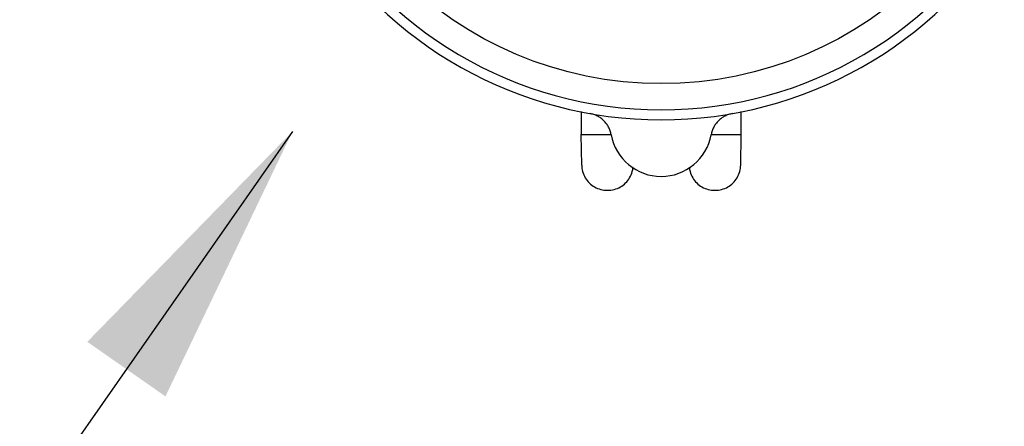
# Model space of a CAD drawing. Units: inches. Extents: x 0 to 680, y 0 to 880.
# Drawn here: x 288 to 318, y 240 to 252 of the extents above; entities that cross this region are included whole.
import ezdxf

# ---------------------------------------------------------------- set-up
doc = ezdxf.new("R2010")
doc.units = ezdxf.units.IN
doc.header["$LTSCALE"] = 100
doc.header["$MEASUREMENT"] = 0
doc.layers.add('DETAILS', color=7, linetype='Continuous')
doc.layers.add('DETAILS_TEXT', color=7, linetype='Continuous')
doc.styles.get("Standard").update_dxf_attribs({"font": 'romans.shx'})
doc.dimstyles.get("Standard").update_dxf_attribs({"dimtxt": 0.18, "dimasz": 0.18, "dimexe": 0.18, "dimexo": 0.0625, "dimgap": 0.09, "dimtad": 0, "dimtih": 1, "dimtoh": 1, "dimdec": 4, "dimzin": 0, "dimdsep": 46, "dimtxsty": 'Standard', "dimcen": 0.09, "dimadec": 0, "dimazin": 0, "dimtfac": 1, "dimtdec": 4, "dimtofl": 0, "dimtmove": 0, "dimatfit": 3, "dimfxl": 0, "dimtolj": 1, "dimtzin": 0, "dimarcsym": 0})

msp = doc.modelspace()

# ---------------------------------------------------------------- linework, layer by layer
at = {"layer": 'DETAILS'}
for p, q in [((304.969, 249.595), (304.969, 248.886)), ((309.928, 248.886), (309.928, 249.595)), ((304.981, 247.933), (304.969, 248.886)), ((304.969, 248.886), (305.896, 248.886)), ((309.001, 248.886), (309.928, 248.886)), ((309.916, 247.933), (309.928, 248.886)), ((305.773, 247.149), (305.788, 247.149)), ((309.109, 247.149), (309.124, 247.149))]:
    msp.add_line(p, q, dxfattribs=at)
msp.add_circle((307.448, 262.005), 11.544, dxfattribs=at)
for centre, radius, start, end in [((307.448, 262.005), 12.359, 208.7978, 331.2022), ((307.448, 262.005), 12.668, 211.2749, 328.7254), ((307.448, 249.157), 1.578, 190.2442, 349.7558)]:
    msp.add_arc(centre, radius, start, end, dxfattribs=at)
for points, start_tangent, end_tangent in [([(305.896, 248.876), (305.865, 248.995), (305.816, 249.109), (305.751, 249.213), (305.67, 249.307), (305.577, 249.387), (305.472, 249.452), (305.359, 249.5), (305.239, 249.531)], (-0.177844, 0.984059), (-0.98468, 0.174374)), ([(309.657, 249.531), (309.538, 249.5), (309.425, 249.452), (309.32, 249.387), (309.226, 249.307), (309.146, 249.213), (309.081, 249.109), (309.032, 248.995), (309.001, 248.876)], (-0.98468, -0.174374), (-0.177844, -0.984059)), ([(304.981, 247.933), (305.01, 247.73), (305.092, 247.538), (305.217, 247.377), (305.379, 247.254), (305.572, 247.175), (305.773, 247.149)], (0.012329, -0.999924), (1, 0)), ([(309.124, 247.149), (309.325, 247.175), (309.518, 247.254), (309.68, 247.377), (309.805, 247.538), (309.887, 247.73), (309.916, 247.933)], (1, 0), (0.012329, 0.999924)), ([(305.788, 247.149), (305.989, 247.175), (306.181, 247.254), (306.344, 247.377), (306.469, 247.538), (306.551, 247.73), (306.576, 247.858)], (1, 0), (0.106496, 0.994313)), ([(308.321, 247.858), (308.346, 247.73), (308.428, 247.538), (308.553, 247.377), (308.715, 247.254), (308.908, 247.175), (309.109, 247.149)], (0.106501, -0.994313), (1, 0))]:
    msp.add_spline(points, degree=3, dxfattribs=dict(at, start_tangent=start_tangent, end_tangent=end_tangent))

# ---------------------------------------------------------------- leaders
at = {"layer": 'DETAILS_TEXT'}
msp.add_leader([(296, 248.974), (198.024, 108.732), (192.901, 108.732)], dimstyle='Standard', override={"dimasz": 9, "dimgap": 10, "dimtad": 0}, dxfattribs=at)

doc.saveas('drawing.dxf')
